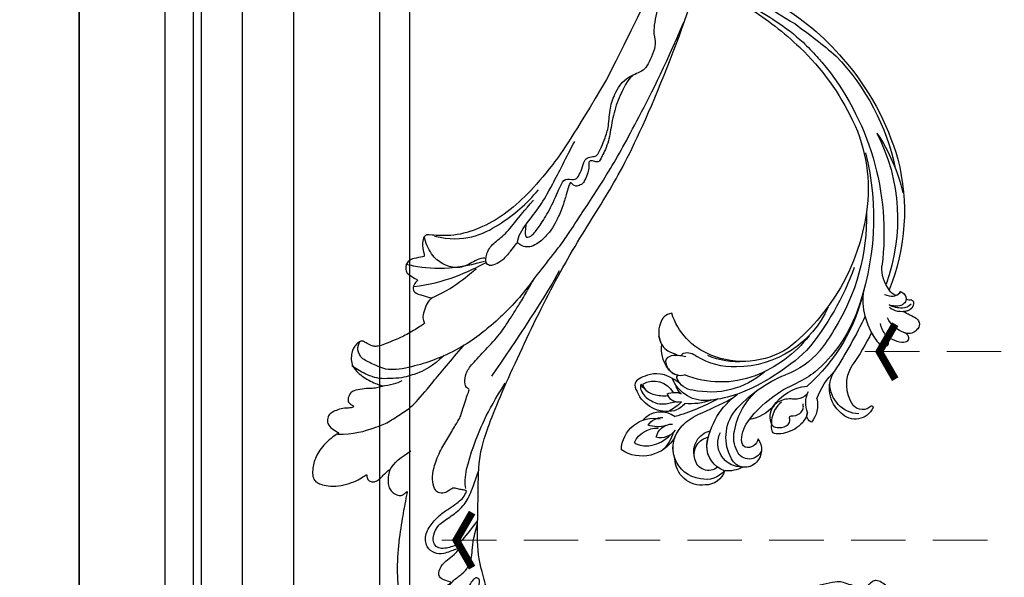
# Model space of a CAD drawing. Units: millimetres. Extents: x 2187 to 4707, y 1438 to 3220.
# Drawn here: x 3470 to 3699, y 1999 to 2129 of the extents above; entities that cross this region are included whole.
import ezdxf

# ---------------------------------------------------------------- set-up
doc = ezdxf.new("R2010")
doc.units = ezdxf.units.MM
doc.linetypes.add('HIDDEN', pattern=[9.525, 6.35, -3.175])
for name, color, linetype in [('A-04.尺寸標註', 4, 'Continuous'), ('H-06.木作(細線)', 8, 'Continuous'), ('H-08.木作(細線)', 8, 'Continuous'), ('IE-DIM', 3, 'Continuous'), ('文字', 2, 'Continuous')]:
    doc.layers.add(name, color=color, linetype=linetype)
doc.styles.add('CHINA', font='SIMPLEX.shx')
doc.styles.add('新細明體', font='txt')
doc.dimstyles.new('6', dxfattribs={"dimtxt": 15, "dimasz": 4.5, "dimexe": 3, "dimexo": 3, "dimgap": 0.3, "dimtad": 2, "dimdec": 0, "dimtxsty": '新細明體', "dimblk": 'ARCHTICK', "dimcen": 5, "dimclrd": 8, "dimclre": 8, "dimclrt": 4, "dimadec": 0, "dimazin": 0, "dimtfac": 1, "dimtdec": 0, "dimtix": 1, "dimtmove": 2, "dimatfit": 3, "dimldrblk": 'OPEN90', "dimfxl": 1.25, "dimlwd": 9, "dimlwe": 9, "dimarcsym": 0})
doc.dimstyles.new('DN-1', dxfattribs={"dimtxt": 2.6, "dimasz": 1, "dimexe": 1, "dimexo": 2, "dimgap": 0.5, "dimtad": 1, "dimdec": 0, "dimzin": 9, "dimdsep": 46, "dimtxsty": 'CHINA', "dimblk": 'ARCHTICK', "dimcen": 2, "dimdle": 1, "dimclrd": 5, "dimclre": 8, "dimclrt": 4, "dimadec": 1, "dimazin": 2, "dimtfac": 0.416667, "dimtdec": 0, "dimtix": 1, "dimtmove": 2, "dimatfit": 0, "dimldrblk": 'CCC', "dimfxl": 4, "dimfxlon": 1, "dimtzin": 0, "dimlwd": 25, "dimlwe": 25, "dimarcsym": 0})

# ---------------------------------------------------------------- blocks, each defined once
blk = doc.blocks.new('SE-21110L')
at = {"layer": 'H-08.木作(細線)'}
for points in [[(511.6, -461.9), (361.7, -488.5), (272.8, -511.3), (196.7, -540.5), (131.9, -574.7), (82.4, -617.8), (44.4, -667.3), (27.8, -725.6), (26.2, -729.8), (19.2, -733.8), (-0.1, -730.8), (-22, -715.9), (-23, -715.4), (-36.4, -739.7), (-43.4, -746.2), (-55.3, -750.2), (-70.2, -745.2), (-75.7, -735.3), (-79.6, -711), (-79.6, -711.4), (-92.5, -717.4), (-106.5, -713.4), (-111.4, -704.5), (-107, -664.8), (-107.9, -666.3), (-121.4, -672.7), (-144.2, -672.7), (-158.1, -671.2), (-169.1, -661.3), (-168.6, -661.3), (-201.9, -685.6), (-225.8, -708.5), (-240.7, -725.8), (-253.1, -738.7), (-259.1, -750.2), (-260.4, -756), (-259.3, -771.2), (-257.3, -780), (-257.7, -785.8), (-265.7, -791.8), (-278.2, -796.8), (-287.6, -796.8), (-304.1, -794.3), (-317, -787.3), (-329, -773.9), (-339.9, -737.1), (-339.5, -701.7), (-339.9, -701.7), (-348.9, -713.2), (-354.4, -725.6), (-359.2, -738.9), (-371.4, -759.7), (-377.7, -766), (-390.2, -768.5), (-401.7, -766.3), (-405.7, -756.9), (-406.7, -749.5), (-407.3, -747), (-414.5, -755.4), (-417.9, -766.9), (-427.3, -780.9), (-437.9, -792.1), (-447.8, -796.8), (-460, -796.2), (-471.8, -786.8), (-476.2, -767.2), (-477.8, -759.1), (-478.4, -760.1), (-489, -769.1), (-511.8, -781.3), (-530.8, -788.1), (-548.6, -790.6), (-563.2, -790.3), (-579.5, -787.2), (-595, -781.6), (-602.5, -772.2), (-603.8, -764.4), (-604.1, -751), (-599.4, -729.5), (-587.2, -706.5), (-571.7, -686.2), (-555.8, -672.8), (-546.1, -666), (-545.2, -665.4), (-555.1, -661.3), (-558.6, -652.3), (-556.7, -643.6), (-552, -637.9), (-542.4, -632), (-531.5, -627.6), (-516.5, -620.4), (-515.6, -618.6), (-534.3, -617.3), (-553, -609.2), (-560.1, -601.8), (-565.7, -589.9), (-565.8, -576.8), (-561.4, -569), (-553.9, -565.9), (-550.2, -563.7), (-549.5, -562.8), (-567.9, -560.6), (-713.3, -534.1), (-837.3, -472.2), (-958.1, -390.6), (-1091.9, -256.9), (-1183.3, -129.8), (-1219.2, -22.1), (-1255.1, 94.9), (-1293.9, 158.1), (-1318.4, 170.3), (-1345, 170.3), (-1365.4, 158.1), (-1381.7, 147.9), (-1394, 147.9), (-1406.7, 175.6), (-1406.7, 210.7), (-1389.1, 220.3), (-1374.7, 246.7), (-1361.9, 259.5), (-1338.8, 259.5), (-1322.8, 254.7), (-1319.6, 249.1), (-1311.6, 261.9), (-1303.6, 265.9), (-1283.6, 260.3), (-1271.9, 261), (-1254.4, 272.5), (-1217.4, 262.5), (-1190.8, 245.7), (-1185.8, 234.6), (-1186.8, 234.6), (-1183.3, 245.2), (-1188.3, 255.7), (-1199.3, 276.2), (-1211.4, 296.2), (-1211.4, 308.4), (-1204.8, 313.9), (-1198.3, 314.4), (-1193.3, 312.4), (-1192.3, 313.9), (-1195.3, 327.9), (-1195.8, 346.4), (-1188.8, 349.9), (-1180.3, 353.4), (-1171.3, 352.4), (-1157.7, 347.9), (-1157.7, 347.9), (-1149.7, 362.5), (-1155.9, 383.3), (-1163.1, 397.7), (-1171.2, 420.2), (-1174.4, 437), (-1160.7, 446.6), (-1154.3, 449), (-1148.7, 449), (-1149.5, 449), (-1153.5, 465), (-1146.3, 484.2), (-1136.7, 489.1), (-1129.5, 492.3), (-1117.5, 489.9), (-1114.2, 489.9), (-1109.4, 499.5), (-1088.6, 537.3), (-1072.6, 550.9), (-1058.1, 555.7), (-1042.9, 554.1), (-1029.3, 547.7), (-1029.3, 540.5), (-1014, 562.1), (-998.8, 584.5), (-989.2, 621.4), (-982.8, 649.4), (-963.5, 673.4), (-953.9, 679), (-941.9, 675), (-937.9, 670.2), (-933.1, 669.4), (-929.1, 674.2), (-923.5, 681.4), (-917, 695), (-903.4, 702.3), (-898, 708.8), (-883, 713.3), (-872.4, 707.3), (-869.4, 699.3), (-867.9, 689.7), (-869.4, 676.2), (-867.9, 671.7), (-858.4, 681.7), (-850.4, 684.2), (-836.3, 683.7), (-829.3, 678.2), (-829.3, 677.7), (-820.8, 691.7), (-821.3, 702.3), (-813.3, 714.3), (-807.2, 717.8), (-784.7, 718.3), (-781.2, 719.3), (-774.6, 730.3), (-765.1, 735.8), (-747.6, 728.8), (-744.1, 726.3), (-739.5, 739.8), (-736, 752.9), (-727.5, 758.4), (-714, 768.9), (-704.9, 770.9), (-694.9, 766.4), (-686.4, 763.9), (-677.3, 755.9), (-675.3, 751.9), (-655.8, 765.9), (-645.7, 784), (-636.7, 788), (-617.6, 795.6), (-597.1, 802.1), (-584, 805.1), (-577, 803.6), (-572.5, 795.6), (-561, 778.1), (-562.2, 768), (-556.9, 756.7), (-557.2, 757.4), (-538.4, 758), (-525.5, 756.1), (-518.3, 753), (-510.8, 744.5), (-513.6, 725.7), (-520.8, 720.4), (-524.6, 713.2), (-525.2, 707.8), (-520.2, 706.3), (-508.3, 706.9), (-492.9, 707.5), (-470.9, 703.4), (-456.2, 697.2), (-448.3, 690.6), (-441.4, 680.5), (-437, 669.3), (-436.1, 658.9), (-435.5, 648.9), (-426.7, 641.9), (-413, 633.1), (-393.8, 622.6), (-387.3, 612.2), (-388.1, 598.6), (-392.2, 594.6), (-391.4, 588.1), (-383.3, 581.7), (-374.5, 570.5), (-367.3, 556.9), (-363.3, 541.6), (-364.9, 528.8), (-372.9, 524), (-383.3, 517.5), (-391.4, 515.1), (-397.8, 515.1), (-397.8, 510.3), (-393, 494.3), (-396.2, 476.6), (-395.4, 457.4), (-399.4, 447), (-417.8, 418.1), (-429.1, 399.6), (-459.6, 384.4), (-462.8, 381.2), (-487.7, 378.8), (-508.6, 381.2), (-539.1, 386), (-552.7, 395.6), (-568.8, 417.3), (-580.8, 443), (-572, 495.1), (-559.9, 512.7), (-543.9, 518.4), (-531.8, 522.4), (-523, 521.6), (-515.5, 518.9), (-512.3, 510.2)], [(-1011.3, -48.9), (-1004.8, -38.7), (-1000.8, -36.7), (-994.9, -35.7), (-988, -36.7), (-987, -37.2), (-985.5, -14), (-973.6, 7.8), (-966.2, 11.2), (-959.3, 6.8), (-958.8, 3.3), (-957.8, 4.8), (-951.9, 26.1), (-943, 37.4), (-933.6, 41.9), (-919.7, 48.8), (-904.4, 46.3), (-903.9, 40.9), (-903.9, 35.5), (-902.9, 31.5), (-897.5, 31.5), (-889.5, 41.4), (-875.7, 51.3), (-849.5, 59.7), (-831.7, 62.1), (-819.8, 59.2), (-808.9, 56.2), (-805.4, 51.3), (-811.9, 41.9), (-816.3, 34.5), (-823.7, 20.6), (-832.1, -15.5), (-838.2, -43.2), (-839.8, -81.2), (-833.5, -116.8), (-811.3, -173.7), (-769.7, -236.4), (-741.8, -274.4), (-708.9, -303.5), (-670.9, -330), (-624.1, -364.2), (-502.9, -403.3), (-421.9, -435.7), (-328.8, -441.7), (-116.2, -427.6), (82.2, -405.3), (248.2, -368.9), (389.9, -344.6), (740.4, -332.4), (971.2, -360.8), (1214.1, -447.7), (1398.3, -577.2), (1412.5, -605.5), (1416.5, -652), (1396.3, -660.1), (1345.7, -637.9), (1305.2, -593.4), (1230.3, -544.8), (1201.9, -526.6), (1131.1, -502.3), (1033.9, -470), (969.1, -455.8), (900.3, -445.7), (835.5, -431.5), (776.8, -431.5), (511.6, -461.9)], [(-795.7, -296.7), (-817.6, -303.2), (-843.6, -312.9), (-862.3, -321), (-872.8, -331.6), (-874.5, -348.6), (-866.3, -372.1), (-837.9, -377.8), (-814.4, -377), (-785.1, -369.7), (-766.5, -362.4), (-763.2, -362.4), (-768.9, -378.6), (-763.2, -395.6), (-749.4, -402.9), (-736.4, -402.1), (-724.2, -399.7), (-715.3, -394.8), (-711.2, -393.2), (-714.9, -411.3), (-709.3, -430.1), (-685.9, -429.5), (-665.6, -420.4), (-650.4, -409.3), (-631.6, -401.7), (-633.6, -407.7), (-659, -434.6), (-663.1, -451.9), (-658, -476.7), (-627, -491.4), (-595, -481.8), (-569.2, -470.6), (-548.3, -453.4), (-531.1, -442.7), (-518.4, -435.6), (-501.1, -433.1), (-499.6, -435.6), (-501.6, -444.3), (-503.7, -455.4), (-504.2, -467.1), (-515.8, -473.2), (-523.5, -479.8), (-529, -495.5), (-523.5, -505.1), (-503.1, -519.4), (-478.7, -525), (-436, -525), (-400.5, -517.9), (-364.4, -511.3), (-344.6, -507.2), (-338.6, -507.7), (-290.6, -510.8), (-275.4, -508.2), (-275.9, -518.4), (-267.8, -525.5), (-243.9, -532.1), (-221.1, -525.5), (-175.9, -506.7), (-131.1, -487.4), (-88.5, -478.3), (-65.1, -473.3), (-33.6, -466.2), (8.5, -460.6), (24.8, -456), (98, -432.5), (133.1, -421.9), (174.2, -413.3), (306.8, -381.8), (426.7, -363.5), (582.6, -344.7), (699.4, -339.4)], [(-691.2, -318.3), (-771.8, -311.7), (-803.4, -315.9), (-837.5, -325.8), (-847.5, -330.8), (-853.3, -333.3), (-852.5, -356.5), (-841.6, -364), (-815, -356.5), (-781, -347.4), (-752.7, -335.8), (-728.6, -330), (-712.8, -330), (-696.2, -330.8), (-688.7, -331.6), (-682.1, -334.9), (-681.2, -344.1), (-690.4, -348.2), (-702, -351.5), (-716.1, -351.5), (-727.8, -354.9), (-738.6, -359.8), (-751.9, -364.8), (-755.2, -369.8), (-756, -378.9), (-752.7, -388.9), (-748.6, -395.5), (-735.3, -398), (-705.3, -391.4), (-686.2, -375.6), (-664.6, -368.2), (-649.6, -368.2), (-631.4, -371.5), (-609.7, -378.9), (-580.7, -382.3), (-562.4, -383.9)], [(859.2, -351.1), (809.5, -360.8), (792.4, -370), (773.9, -393.6), (756.8, -408.1), (714.7, -410.7), (648.8, -398.9), (635.7, -384.4), (610.6, -380.5), (583, -383.1), (564.5, -385.8), (551.4, -397.6), (539.5, -410.7), (521.1, -416), (468.4, -421.3), (419.7, -416), (378.9, -405.5), (335.3, -409.5), (324.7, -410.8), (322.1, -421.3), (322.1, -426.6), (320.8, -431.9), (315.5, -433.2), (314.2, -433.2), (303.7, -427.9), (289.2, -426.6), (268.1, -427.9), (262.6, -430.4), (252.7, -441.1), (253.6, -447.7), (257.7, -456.7), (256.9, -458.3), (242, -457.5), (223.1, -455.9), (186, -454.2), (153.9, -457.5), (132.5, -461.6), (106.2, -473.1), (85.6, -488), (80.6, -499.6), (78.1, -515.2), (87.1, -525.1), (57.5, -532.5), (32, -541.5), (16.3, -555.5), (9.7, -564.5), (10.6, -574.4), (22.9, -582.6), (55.9, -581.8), (82.2, -561.2), (122.5, -546.4), (159.6, -534.9), (188.4, -523.4)], [(-559.3, -386.6), (-597.2, -399), (-619.6, -405.8), (-631.5, -416.7), (-639.9, -428.6), (-647.7, -441.6), (-648.2, -456.2), (-637.8, -466.5), (-625.3, -471.2), (-597.7, -469.7), (-572.3, -449.9), (-541.1, -429.1), (-507.3, -422.9), (-478.7, -422.9), (-445.4, -424.5)], [(-229.8, -471.5), (-140.3, -450.2), (2.4, -414.1), (55.6, -409.8)], [(-496.2, -437.2), (-474.9, -452.1), (-398.2, -456.4), (-315.1, -454.3), (-234.2, -437.2)], [(24.7, -456.7), (-37.8, -473.4), (-110.8, -508.8), (-142.1, -527.5), (-190.4, -559.2), (-238.1, -606.7), (-269.4, -646.3), (-303.4, -700.4), (-299.3, -738.1), (-298.3, -769.2), (-281.8, -788.5), (-265.1, -789), (-260.6, -788)], [(83, -523.6), (97.1, -528.6), (130.5, -520.3), (183.8, -502.8), (226.3, -496.1), (309.6, -486.2), (350.4, -481.2)], [(30, -710.2), (38.5, -640), (106.7, -571.9), (174.8, -535.8), (215.3, -520.9)], [(-519.4, -618.5), (-496.5, -616.1), (-479.4, -603.8), (-458.2, -588.3)], [(-223, -592.6), (-256.4, -609.7), (-285, -636.6), (-293.1, -649.6), (-307, -666.7), (-316.8, -692), (-327.4, -716.4), (-327.4, -737.6), (-327.4, -753.9), (-320.1, -785.7)], [(-108.3, -668.4), (-71.4, -626.2), (-22.5, -602.5), (-8, -593.2)], [(-96.5, -714.5), (-66.1, -652.6), (-19.9, -606.4), (14.4, -576.1)], [(-54.2, -750.1), (-48.9, -702.7), (-34.4, -648.6), (15.7, -581.4)], [(-339.6, -704.2), (-331.5, -687.1), (-320.9, -671.6), (-311.9, -664.3)]]:
    blk.add_open_spline(points, degree=3, dxfattribs=at)
for points, knots in [([(128.6, -520.1), (101.4, -514.6), (100.8, -504.2), (113.9, -496), (141.4, -487.7), (183.9, -479.4), (242.3, -476.1), (262.3, -473.6), (264.8, -449.4), (275.6, -444.4), (296.4, -442.8), (317.2, -445.3), (326.4, -439.5), (333.9, -424.5), (338.1, -420.3), (360.6, -417.8), (381.4, -417.8), (408.9, -417.8), (453.9, -432.8), (487.2, -432), (525.5, -427), (548.9, -401.2)], [0.049782, 0.049782, 0.049782, 0.049782, 1, 2, 3, 4, 5, 6, 7, 8, 9, 10, 11, 12, 13, 14, 15, 16, 17, 18, 19, 19, 19, 19]), ([(-481.1, -762.1), (-469.4, -726.9), (-432.8, -679.9), (-415.9, -661.7), (-381.9, -636.9), (-357.1, -618.6), (-299.9, -599.6), (-228.4, -573.8), (-186.3, -558.6)], [0, 0, 0, 0, 1, 2, 3, 4, 5, 5.923165, 5.923165, 5.923165, 5.923165]), ([(22.4, -582.5), (18.4, -595.7), (-2.7, -608.8), (-25.1, -636.5), (-25.1, -670.7), (-16.1, -700.1), (8.3, -725), (21.3, -732)], [0, 0, 0, 0, 1, 2, 3, 4, 4.913081, 4.913081, 4.913081, 4.913081])]:
    blk.add_open_spline(points, degree=3, knots=knots, dxfattribs=at)
blk = doc.blocks.new('SE-21128L-d')
at = {"layer": 'H-08.木作(細線)'}
for centre, radius, start, end in [((-47.94, 103.12), 73.74, 301.6373, 316.5249), ((27.2, -5.31), 60.1, 122.3353, 141.9753), ((48.65, -22.79), 82.33, 124.9448, 135.6124), ((73.24, -65.7), 134.36, 127.8818, 133.0494), ((32.09, -5.67), 58.52, 136.2493, 156.8629), ((21.52, -2.91), 53.41, 138.5015, 170.6126), ((28.07, -6.75), 61.68, 141.4216, 166.2728), ((34.3, -6.67), 62.27, 142.5314, 189.4297), ((12.03, 2.8), 36.75, 156.7063, 190.9394), ((9.18, -8.04), 42.66, 148.6698, 169.1674), ((12.78, -4.2), 44.04, 155.3886, 202.5209), ((37.57, -2.96), 63.26, 168.4788, 202.8539), ((15.95, -2.32), 48.87, 167.9467, 204.3102), ((24.5, 4.92), 49.4, 190.6098, 234.0539), ((25.25, -3.22), 49.32, 181.1127, 214.5106), ((-35, -17.78), 7.93, 323.9868, 6.5215), ((38.2, 6.93), 63.48, 202.049, 222.2705), ((-31.03, -21.36), 2.67, 291.4934, 336.308), ((-38.54, -25.09), 16.12, 326.9464, 10.0056), ((17.4, -11.75), 41.43, 194.7402, 231.214), ((-33.48, -25.61), 0.623, 110.0615, 193.1909), ((-33.43, -22.29), 2.75, 264.5581, 290.9439), ((-30.58, -24.75), 1.87, 108.9272, 183.2181), ((-29.77, -22.3), 1.57, 205.4959, 259.5447), ((-32.22, -25.72), 1.87, 181.2174, 259.582), ((-31.49, -22.92), 4.75, 257.0672, 309.8909), ((6.84, -15.37), 23.55, 206.4969, 272.1637), ((7.43, -21.86), 15.31, 293.4596, 345.1774), ((-33.59, -30.69), 1.68, 126.8031, 234.1035), ((-49.04, -1.06), 31.76, 297.0464, 303.0808), ((-31.49, -22.92), 4.75, 257.0672, 267.42), ((-33.71, -26.67), 6.21, 287.7208, 338.6274), ((79.03, 25.69), 115.23, 207.9658, 215.2491), ((9.99, -14.59), 33.32, 202.8494, 231.9048), ((-32.8, -30.45), 2.39, 221.9393, 288.7031), ((-32.85, -28.98), 6.77, 323.8778, 349.3879), ((15.15, -12.35), 35.86, 211.6331, 221.2835), ((18.39, -29.96), 7.12, 335.1843, 351.6322), ((-31.58, -33.23), 0.686, 109.9576, 131.6026), ((-38.54, -25.09), 16.12, 326.9464, 333.8162), ((32.03, -1.22), 64.09, 208.9183, 216.8589), ((12.62, -13.74), 28.9, 220.0831, 251.4946), ((17.49, -34.28), 7.48, 326.2061, 10.2616), ((2.09, -23.19), 18.91, 222.7144, 252.4279), ((23.4, 1.11), 48.94, 228.8977, 251.2833), ((5.31, -18.1), 19.61, 239.9816, 294.7786), ((6.78, -20.66), 17.07, 266.6321, 296.0005), ((7.63, -22.48), 16.42, 270.3192, 304.1202), ((19.2, -38.43), 3.33, 78.8473, 135.1352), ((19.73, -35.74), 0.588, 350.3315, 78.7475), ((20.68, -36.96), 3.37, 281.1606, 333.8451), ((-26.23, -44.45), 8.46, 327.3589, 34.4901), ((-21.16, -45.1), 7.44, 311.723, 35.1308), ((-28.28, -54.71), 19.17, 23.5125, 46.4637), ((2.95, -21.69), 23.42, 234.7418, 246.7229), ((-14.19, -70.55), 31.19, 43.2349, 70.1762), ((13.14, -25.51), 19.02, 231.3497, 285.0332), ((10.51, -20.09), 22.2, 251.441, 294.8102), ((14.98, -38.24), 8.22, 264.0305, 340.9755), ((17.64, -39.71), 4.19, 275.8688, 341.2004), ((18.79, -40.29), 2.93, 319.8218, 348.0194), ((21.05, -40.81), 0.614, 336.2621, 62.9315), ((21.05, -40.81), 0.614, 352.1137, 62.9315), ((-16.18, -69.51), 28.1, 40.4498, 69.4266), ((18, -41.64), 4.1, 313.5122, 347.7511), ((27.28, -46.6), 5.19, 62.8074, 152.7477), ((-21.01, -43.91), 7.16, 275.6065, 2.0556), ((-14.18, -48.23), 6.11, 340.8701, 27.2423), ((-9.2, -54.84), 10.82, 35.7385, 86.534), ((-7.23, -57.37), 16.41, 12.4886, 51.7554), ((-2.03, -59.95), 17.63, 9.9015, 56.5313), ((15.77, -19.18), 27.28, 252.7837, 266.538), ((22.56, -48.28), 4.06, 68.7058, 115.2616), ((21.42, -43.88), 2.68, 256.9426, 346.7891), ((23.95, -41.11), 7.52, 259.5251, 339.9413), ((-4.35, -48.27), 6.46, 169.2797, 221.1258), ((75.6, 99.97), 160.67, 245.5685, 248.6911), ((35.15, 0.85), 52.29, 244.3077, 255.9412), ((18.06, -33.71), 13.35, 252.0157, 278.6968), ((23.65, -44.07), 4.56, 218.423, 256.5059), ((27.99, -39.27), 10.18, 225.2194, 246.8935), ((-23.36, -49.63), 0.328, 75.8515, 194.8219), ((-19.63, -47.7), 4.52, 206.4858, 319.2093), ((-21.33, -47.17), 2.9, 227.6924, 320.4574), ((-9.86, -51), 1.65, 292.7612, 27.7967), ((6.35, -41.88), 9.47, 223.755, 263.041), ((-3.96, -51.01), 4.32, 336.9905, 35.0763), ((0.66, -55.64), 10.18, 333.1865, 39.3494), ((13.12, -60.11), 11.17, 45.5909, 68.5095), ((25.98, -54.07), 5.49, 41.5138, 130.0752), ((25.51, -54.08), 4.13, 37.0489, 92.2777), ((27.69, -57.65), 7.6, 3.9355, 103.2209), ((-0.71, -56.59), 7.95, 4.559, 41.9876), ((16.01, -57.44), 7.24, 279.1767, 47.1292), ((23.29, -55.45), 3.87, 14.3347, 92.1803), ((26.39, -45.91), 6.17, 253.9039, 293.005), ((26.94, -58.29), 5.92, 28.2199, 94.5572), ((7.23, -56.74), 5.53, 269.882, 29.8781), ((2.05, -55.58), 6.97, 334.7286, 14.6624), ((9.31, -57.31), 6.05, 308.6064, 23.1129), ((13.45, -58.45), 5, 347.0423, 79.093), ((14.24, -59.01), 4.12, 346.6444, 81.1525), ((25.85, -50.63), 4.04, 215.9954, 287.209), ((30.16, -49.86), 8.89, 213.2653, 305.1379), ((16.01, -57.44), 7.24, 342.0158, 21.9435), ((32.21, -50.46), 9.67, 198.5809, 226.8814), ((6.89, -58.23), 4.21, 145.8147, 225.767), ((5.69, -55.48), 2.31, 189.553, 288.5928), ((5.34, -56.13), 1.88, 305.1729, 5.229), ((9.37, -57.35), 5.99, 290.3427, 4.0689), ((5.5, -57.39), 3.08, 204.3584, 337.653), ((6.51, -58.82), 3.53, 223.5441, 336.3316), ((6.51, -58.82), 3.53, 223.5441, 281.51), ((15.08, -59.54), 3.2, 231.3583, 352.5067), ((16.65, -59.86), 6.25, 265.0047, 1.7206), ((10.4, -56.05), 6.99, 242.9119, 278.6636), ((15.9, -61.36), 4.73, 199.7664, 272.4115), ((15.59, -59.24), 5.57, 221.9531, 286.4126)]:
    blk.add_arc(centre, radius, start, end, dxfattribs=at)
for points, knots in [([(11.51, 60.93), (12.06, 57.3), (10.73, 52.48), (5.92, 48), (0.45, 44.72), (-5.17, 41.12), (-10.29, 36.88), (-13.4, 33.29), (-14.75, 31.65), (-15.12, 31.2)], [163.386824, 163.386824, 163.386824, 163.386824, 171.253452, 179.159695, 184.728659, 192.870109, 201.798374, 207.039195, 208.958938, 208.958938, 208.958938, 208.958938]), ([(-31.18, -22.98), (-31.58, -23.13), (-32.23, -23.64), (-32.65, -24.84), (-31.99, -25.81), (-30.97, -26.31), (-29.75, -26.37), (-28.85, -26.13), (-28.43, -25.96)], [0, 0, 0, 0, 1.366213, 2.987533, 4.378054, 5.447175, 7.26346, 8.934015, 8.934015, 8.934015, 8.934015]), ([(-31.18, -22.98), (-31.58, -23.13), (-32.23, -23.64), (-32.65, -24.84), (-31.99, -25.81), (-30.97, -26.31), (-29.75, -26.37), (-28.85, -26.13), (-28.43, -25.96)], [0, 0, 0, 0, 1.366213, 2.987533, 4.378054, 5.447175, 7.26346, 8.934015, 8.934015, 8.934015, 8.934015]), ([(-27.46, -23.5), (-27.65, -23.58), (-28.7, -23.95), (-29.75, -24.07), (-31, -23.52), (-31.18, -22.98)], [2.060653, 2.060653, 2.060653, 2.060653, 2.456163, 4.474985, 6.414312, 6.414312, 6.414312, 6.414312]), ([(-28.43, -25.96), (-29.08, -26.41), (-31.53, -27.02), (-32.91, -26.54), (-33.54, -25.9)], [0, 0, 0, 0, 3.39445, 6.126754, 6.126754, 6.126754, 6.126754]), ([(22.23, -25.77), (23.78, -25.96), (25.11, -27.72), (25.52, -29.88), (25.44, -30.9), (25.43, -31)], [0, 0, 0, 0, 3.58438, 6.488994, 6.815732, 6.815732, 6.815732, 6.815732]), ([(25.43, -31), (25.21, -32.26), (24.63, -33.62), (23.24, -34.86), (21.56, -35.27), (21.29, -35.67)], [7.314616, 7.314616, 7.314616, 7.314616, 9.914147, 11.95222, 13.967538, 13.967538, 13.967538, 13.967538]), ([(-27.38, -32.97), (-27.76, -33.35), (-28.75, -34.09), (-30.89, -34.86), (-32.5, -34.72), (-32.78, -33.69), (-32.38, -33.04), (-32.14, -32.79), (-32.04, -32.71)], [12.359722, 12.359722, 12.359722, 12.359722, 14.381611, 16.750055, 18.54022, 19.905936, 20.780325, 21.288515, 21.288515, 21.288515, 21.288515]), ([(-25.02, -33.89), (-25.32, -34.49), (-25.83, -35.15), (-27.17, -35.83), (-27.95, -35.11), (-27.96, -34.24), (-27.84, -33.83), (-27.38, -32.97)], [14.77232, 14.77232, 14.77232, 14.77232, 16.750055, 18.54022, 19.905936, 20.780325, 21.648608, 21.648608, 21.648608, 21.648608]), ([(19.38, -36.09), (19.87, -35.94), (20.72, -35.72), (22.46, -35.54), (24.49, -36.24), (23.82, -38.66), (22.25, -40.26), (20.46, -40.42), (19.83, -40.24)], [0, 0, 0, 0, 1.40565, 2.737475, 4.796392, 6.990312, 9.501873, 11.513346, 11.513346, 11.513346, 11.513346]), ([(21.03, -42.18), (24.53, -39.23), (29.19, -39.93), (31.88, -41.38), (31.42, -43.01), (31.02, -43.69)], [3.96508, 3.96508, 3.96508, 3.96508, 6.933261, 10.018436, 12.479004, 12.479004, 12.479004, 12.479004]), ([(30, -41.99), (30.34, -42.43), (30.14, -43.59), (29.31, -44.99), (27.85, -46.06), (25.58, -47.28), (22.31, -46.41)], [0, 0, 0, 0, 1.579199, 3.433519, 5.602486, 8.558933, 8.558933, 8.558933, 8.558933]), ([(29.65, -41.98), (29.64, -42.27), (29.19, -43.61), (27.1, -44.71), (25.1, -44.97), (23.89, -44.92)], [0, 0, 0, 0, 0.989292, 4.557485, 8.073355, 8.073355, 8.073355, 8.073355]), ([(-8.74, -45.43), (-8.66, -45.66), (-8.21, -46.48), (-6.34, -47.14), (-4.17, -46.74), (-2.04, -47.09), (-0.79, -48.03), (-0.42, -48.52)], [0, 0, 0, 0, 0.717464, 3.113372, 4.621134, 7.980319, 9.348619, 9.348619, 9.348619, 9.348619]), ([(-2.42, -47.56), (-1.8, -48.02), (-0.58, -49.1), (0.52, -52.64), (-0.74, -53.41), (-2.82, -53.62), (-4.48, -52.41), (-3.98, -50.82), (-5.71, -50.86), (-6.79, -50.43), (-7.53, -49.22), (-7.48, -48.53), (-7.44, -48.15)], [0, 0, 0, 0, 3.57539, 7.919977, 9.81026, 12.428103, 14.998323, 16.170485, 17.07721, 19.984793, 21.449257, 22.571723, 22.571723, 22.571723, 22.571723]), ([(-8.4, -50.23), (-8.19, -51.07), (-6.87, -53.29), (-3.8, -54.75), (-1.42, -54.96), (-0.2, -54.72), (0.17, -53.88), (0.18, -53.11), (0.03, -52.68)], [0, 0, 0, 0, 3.187505, 9.331637, 12.189151, 13.052074, 13.748347, 15.511278, 15.511278, 15.511278, 15.511278]), ([(32.15, -55.49), (31.95, -55.79), (30.25, -56.49), (27.7, -56.46), (25.09, -55.42), (23.61, -54)], [0, 0, 0, 0, 0.850695, 4.28384, 9.328482, 9.328482, 9.328482, 9.328482])]:
    blk.add_open_spline(points, degree=3, knots=knots, dxfattribs=at)
blk.add_open_spline([(29.11, -43.28), (29.44, -43.08), (29.86, -42.54), (30, -41.99)], degree=3, dxfattribs=at)
blk = doc.blocks.new('_ArchTick')
at = {"color": 0, "linetype": 'ByBlock', "const_width": 0.15}
blk.add_lwpolyline([(-0.5, -0.5), (0.5, 0.5)], dxfattribs=at)
blk = doc.blocks.new('CCC')
at = {"layer": 'IE-DIM', "color": 4, "linetype": 'Continuous', "const_width": 0.432}
blk.add_lwpolyline([(-1.763, 1.611), (-0.837, 0.007), (-1.763, -1.597)], dxfattribs=at)
blk = doc.blocks.new('*D34')
at = {"layer": 'A-04.尺寸標註', "color": 8, "linetype": 'HIDDEN', "lineweight": 9, "transparency": 16777216}
for p, q in [((3777.23, 2546.38), (4148.94, 2546.38)), ((3605.73, 1912.5), (4148.94, 1912.5))]:
    blk.add_line(p, q, dxfattribs=at)
at = {"layer": 'A-04.尺寸標註', "color": 8, "lineweight": 9, "transparency": 16777216}
blk.add_line((4145.94, 1912.5), (4145.94, 2546.38), dxfattribs=at)
at = {"layer": 'DEFPOINTS', "color": 0, "transparency": 16777216}
for p in [(3774.23, 2546.38), (4145.94, 2546.38), (3602.73, 1912.5)]:
    blk.add_point(p, dxfattribs=at)
at = {"layer": 'A-04.尺寸標註', "color": 8, "lineweight": 9, "transparency": 16777216, "xscale": 4.5, "yscale": 4.5, "zscale": 4.5}
for p, rotation in [((4145.94, 2546.38), 90), ((4145.94, 1912.5), 270)]:
    blk.add_blockref('_ArchTick', p, dxfattribs=dict(at, rotation=rotation))
at = {"layer": 'A-04.尺寸標註', "color": 4, "transparency": 16777216, "insert": (4154.69, 2229.44), "char_height": 15, "attachment_point": 5, "rotation": 90, "style": '新細明體'}
blk.add_mtext('634', dxfattribs=at)
blk = doc.blocks.new('_Open90')
at = {"color": 0, "linetype": 'ByBlock', "lineweight": -2}
for p, q in [((0, 0), (-1, 0)), ((-0.5, 0.5), (0, 0)), ((0, 0), (-0.5, -0.5))]:
    blk.add_line(p, q, dxfattribs=at)

msp = doc.modelspace()

# ---------------------------------------------------------------- linework, layer by layer
at = {"layer": 'H-06.木作(細線)', "color": 6}
for points in [[(2533.89, 1875.43), (2533.89, 2862.39), (3483.89, 2862.39), (3483.89, 1875.43)], [(3483.89, 1875.43), (3483.89, 2862.39), (3923.89, 2862.39), (3923.89, 1875.43)]]:
    msp.add_lwpolyline(points, dxfattribs=at)
at = {"layer": 'H-06.木作(細線)'}
for points in [[(3503.89, 1875.43), (3503.89, 2842.39), (3903.89, 2842.39), (3903.89, 1875.43)], [(3510.49, 1875.43), (3510.49, 2835.8), (3897.3, 2835.8), (3897.3, 1875.43)], [(3512.35, 1875.43), (3512.35, 2833.94), (3895.44, 2833.94), (3895.44, 1875.43)], [(3521.89, 1875.43), (3521.89, 2824.39), (3885.89, 2824.39), (3885.89, 1875.43)]]:
    msp.add_lwpolyline(points, dxfattribs=at)
at = {"layer": 'H-06.木作(細線)', "color": 6}
msp.add_lwpolyline([(3533.89, 1875.43), (3533.89, 2212.39, 0.34022), (3765.89, 2390.91, -0.35943), (3873.89, 2480.07), (3873.89, 1875.43)], format="xyb", dxfattribs=at)
at = {"layer": 'H-06.木作(細線)'}
for points in [[(3553.89, 1875.43), (3553.89, 2193.16, 0.319656), (3785.4, 2386.5, -0.29928), (3853.89, 2457.82), (3853.89, 1875.43)], [(3560.89, 1875.43), (3560.89, 2186.76, 0.313242), (3792.24, 2384.98, -0.271096), (3846.89, 2448.56), (3846.89, 1875.43)]]:
    msp.add_lwpolyline(points, format="xyb", dxfattribs=at)

# ---------------------------------------------------------------- block references
at = {"layer": 'H-08.木作(細線)', "xscale": -0.1, "yscale": 0.1000000000000001, "zscale": 0.1000000000000001, "rotation": 249.6576786159649}
msp.add_blockref('SE-21110L', (3632.19, 2051.3), dxfattribs=at)
at = {"layer": 'H-08.木作(細線)', "xscale": -1, "rotation": 2.387679697894018}
msp.add_blockref('SE-21128L-d', (3642.98, 2087.53), dxfattribs=at)

# ---------------------------------------------------------------- dimensions: what is measured, and where the dimension line sits
at = {"layer": 'A-04.尺寸標註', "color": 8}
dim = msp.add_linear_dim(base=(4145.94, 2546.38), p1=(3602.73, 1912.5), p2=(3774.23, 2546.38), angle=90, dimstyle='6', dxfattribs=at)
dim.commit()
dim.dimension.update_dxf_attribs({"geometry": '*D34', "text_midpoint": (4154.69, 2229.44)})

# ---------------------------------------------------------------- leaders
at = {"layer": '文字', "color": 4, "linetype": 'HIDDEN', "ltscale": 2}
for points in [[(3666.82, 2051.91), (3949.85, 2051.91), (3965.38, 2051.91)], [(3568.33, 2008.01), (3949.85, 2008.01), (3965.38, 2008.01)]]:
    msp.add_leader(points, dimstyle='DN-1', override={"dimasz": 4, "dimtad": 0, "dimclrd": 8, "dimlwd": 15}, dxfattribs=at)

doc.saveas('drawing.dxf')
